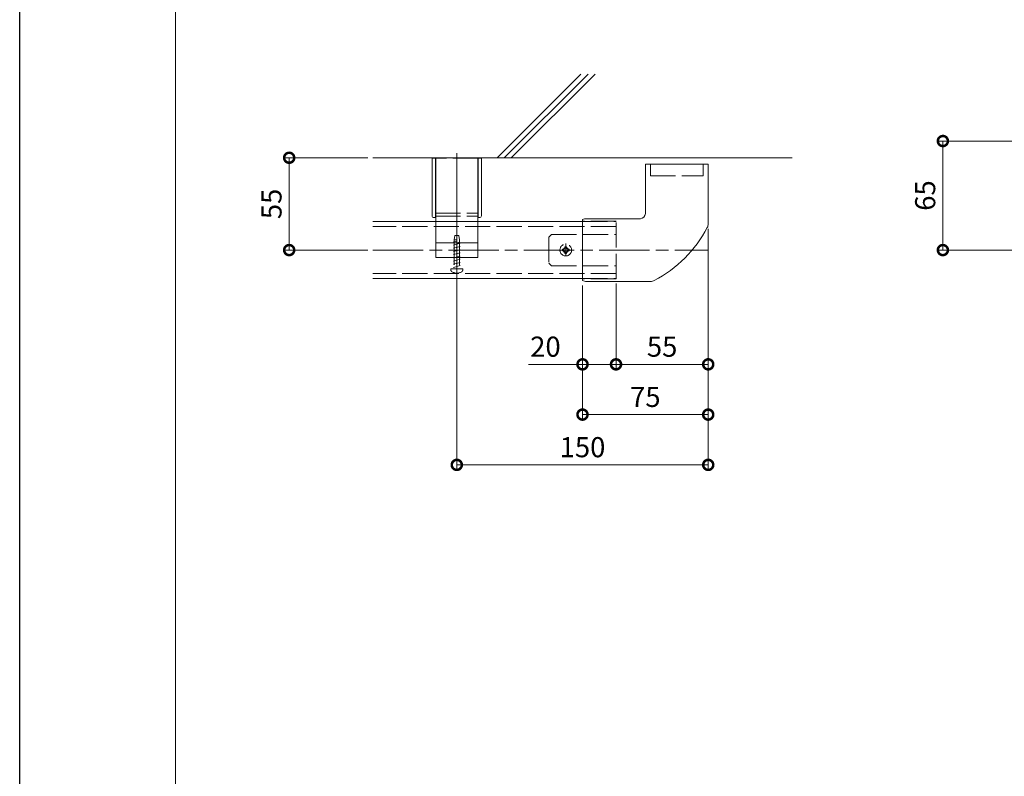
# Model space of a CAD drawing. Units: millimetres. Extents: x 0 to 2520, y 0 to 1782.
# Drawn here: x 0 to 587, y 452 to 903 of the extents above; entities that cross this region are included whole.
import ezdxf

# ---------------------------------------------------------------- set-up
doc = ezdxf.new("R2010")
doc.units = ezdxf.units.MM
doc.header["$LTSCALE"] = 2.5
for name, pattern in [('AM_ISO02W050', [7.5, 6, -1.5]), ('AM_ISO08W050', [18, 12, -1.5, 3, -1.5]), ('AM_ISO08W050x2', [9, 6, -0.75, 1.5, -0.75])]:
    doc.linetypes.add(name, pattern=pattern)
for name, color, linetype, lineweight in [('AM_0', 7, 'Continuous', 5), ('AM_1', 14, 'Continuous', 5), ('AM_3', 6, 'AM_ISO02W050', 5), ('AM_5', 3, 'Continuous', 5), ('AM_7', 4, 'AM_ISO08W050', 5), ('躯体', 42, 'Continuous', 9)]:
    doc.layers.add(name, color=color, linetype=linetype, lineweight=lineweight)
doc.layers.add('AM_VIEWS', color=1, linetype='Continuous', lineweight=25, plot=False)
doc.styles.add('ゴシック', font='txt')
doc.dimstyles.new('VF$0', dxfattribs={"dimtxt": 12, "dimasz": 12, "dimexe": 3, "dimexo": 3, "dimgap": 3, "dimtad": 3, "dimdsep": 46, "dimtxsty": 'ゴシック', "dimblk": 'DOTSMALL', "dimcen": 0, "dimclrd": 256, "dimclre": 256, "dimclrt": 2, "dimadec": 0, "dimazin": 2, "dimtp": 0.1, "dimtm": 0.1, "dimtfac": 0.71, "dimtmove": 0, "dimatfit": 3, "dimldrblk": 'OPEN30', "dimfxl": 1, "dimlwd": -1, "dimlwe": -1, "dimarcsym": 0})

# ---------------------------------------------------------------- blocks, each defined once
blk = doc.blocks.new('V-1762平面')
at = {"layer": 'AM_0'}
for p, q in [((0, 12.5), (0, -12.5)), ((0, 12.5), (59.5, 12.5)), ((50.7, -12.5), (50.7, 12.5)), ((59.5, 12.5), (59.5, -12.5)), ((59.5, -12.5), (0, -12.5))]:
    blk.add_line(p, q, dxfattribs=at)
at = {"layer": 'AM_7'}
blk.add_line((-2.794, 0), (62.294, 0), dxfattribs=at)
blk = doc.blocks.new('I-1142平面')
at = {"layer": 'AM_0'}
for p, q in [((34.7, 14.7), (0.3, 14.7)), ((0.3, 14.7), (0.3, 12.7)), ((35.7, 12.7), (0.3, 12.7)), ((35.7, 13.7), (35.7, 12.7)), ((35.7, -12.7), (0.3, -12.7)), ((0.3, -12.7), (0.3, -14.7)), ((34.7, -14.7), (0.3, -14.7)), ((35.7, -12.7), (35.7, -13.7))]:
    blk.add_line(p, q, dxfattribs=at)
for centre, start, end in [((34.7, 13.7), 360, 90), ((34.7, -13.7), 270, 0)]:
    blk.add_arc(centre, 1, start, end, dxfattribs=at)
at = {"layer": 'AM_3'}
for p, q in [((0.3, 12.7), (0.3, -12.7)), ((33.04, -12.7), (33.04, 12.7)), ((34.9, -12.7), (34.9, 12.7))]:
    blk.add_line(p, q, dxfattribs=at)
blk = doc.blocks.new('B-1019B')
at = {"layer": 'AM_3'}
for p, q in [((-20, 1.18), (-17.33, 1.63)), ((-20, -1.18), (-20, 1.18)), ((-14.91, 0), (-20, 0)), ((-17.33, 1.63), (0, 1.63)), ((-17.33, -1.63), (-17.33, 0)), ((-16.09, -2), (-16.62, 0)), ((-14.91, 0), (-15.85, 1.63)), ((-15.25, 2), (-15.35, 1.63)), ((-14.18, -2), (-15.25, 2)), ((-13.35, 2), (-13.45, 1.63)), ((-12.28, -2), (-13.35, 2)), ((-11.44, 2), (-11.54, 1.63)), ((-10.37, -2), (-11.44, 2)), ((-9.54, 2), (-9.64, 1.63)), ((-8.47, -2), (-9.54, 2)), ((-7.63, 2), (-7.73, 1.63)), ((-6.56, -2), (-7.63, 2)), ((-5.73, 2), (-5.83, 1.63)), ((-4.66, -2), (-5.73, 2)), ((-3.82, 2), (-3.92, 1.63)), ((-2.75, -2), (-3.82, 2)), ((-1.92, 2), (-2.02, 1.63)), ((-0.84, -2), (-1.92, 2)), ((-0.01, 2), (-0.11, 1.63)), ((0, 3.56), (0.62, 3.56)), ((0, 3.56), (0, -3.56)), ((-20, -1.18), (-17.33, -1.63)), ((-17.33, -1.63), (0, -1.63)), ((-15.99, -1.63), (-16.09, -2)), ((-14.08, -1.63), (-14.18, -2)), ((-12.18, -1.63), (-12.28, -2)), ((-10.27, -1.63), (-10.37, -2)), ((-8.37, -1.63), (-8.47, -2)), ((-6.46, -1.63), (-6.56, -2)), ((-4.56, -1.63), (-4.66, -2)), ((-2.65, -1.63), (-2.75, -2)), ((-0.75, -1.63), (-0.84, -2)), ((0, -3.56), (0.62, -3.56))]:
    blk.add_line(p, q, dxfattribs=at)
for centre, radius, start, end in [((0.62, 2.22), 1.33, 31.38817, 89.99998), ((-3.02, 0), 5.6, 328.61183, 31.38817), ((0.62, -2.22), 1.33, 270.00002, 328.61183)]:
    blk.add_arc(centre, radius, start, end, dxfattribs=at)
blk = doc.blocks.new('I-1129')
at = {"layer": 'AM_0', "ltscale": 0.5}
for p, q in [((50.95, 0), (15.75, 0)), ((51.25, -37.2), (51.25, -0.3)), ((-18.75, -72.72), (-18.75, -34.5)), ((18.75, -40.5), (18.75, -72.72)), ((21.75, -37.5), (50.95, -37.5)), ((-18.2, -75), (18.2, -75))]:
    blk.add_line(p, q, dxfattribs=at)
for centre, radius, start, end in [((50.95, -0.3), 0.3, 0, 90), ((48.99, -67.74), 76, 117.91249, 152.08751), ((15.75, -5), 5, 90, 117.91249), ((-13.75, -34.5), 5, 152.08751, 180), ((21.75, -40.5), 3, 90, 180), ((50.95, -37.2), 0.3, 270, 0), ((-13.75, -72.72), 5, 180, 207.12675), ((13.75, -72.72), 5, 332.87325, 0)]:
    blk.add_arc(centre, radius, start, end, dxfattribs=at)
at = {"layer": 'AM_3'}
for p, q in [((44.25, -3), (51.25, -3)), ((44.25, -34.5), (44.25, -3)), ((44.25, -34.5), (51.25, -34.5)), ((-17.2, -55), (-17.2, -75)), ((-17.2, -55), (17.2, -55)), ((-9.3, -93.5), (-9.3, -55)), ((9.3, -93.5), (9.3, -55)), ((17.2, -55), (17.2, -75)), ((-9.3, -93.5), (-7.8, -95)), ((7.8, -95), (9.3, -93.5)), ((7.8, -95), (-7.8, -95))]:
    blk.add_line(p, q, dxfattribs=at)
blk.add_circle((0, -85), 1.5, dxfattribs=at)
at = {"layer": 'AM_7', "linetype": 'AM_ISO08W050x2'}
for p, q in [((0, -81.45), (0, -88.76)), ((-3.65, -85), (3.96, -85))]:
    blk.add_line(p, q, dxfattribs=at)
blk = doc.blocks.new('_DotSmall')
at = {"color": 0, "linetype": 'ByBlock', "const_width": 0.5}
blk.add_lwpolyline([(-0.0625, 0, 1), (0.0625, 0, 1)], format="xyb", close=True, dxfattribs=at)
blk = doc.blocks.new('*D607')
at = {"layer": 'AM_5'}
for p, q in [((207.78, 820.83), (157.78, 820.83)), ((160.78, 820.83), (160.78, 765.73)), ((207.78, 765.73), (157.78, 765.73))]:
    blk.add_line(p, q, dxfattribs=at)
at = {"layer": 'Defpoints', "color": 0}
for p in [(210.78, 820.83), (160.78, 765.73), (210.78, 765.73)]:
    blk.add_point(p, dxfattribs=at)
at = {"layer": 'AM_5', "linetype": 'ByBlock', "xscale": 12, "yscale": 12, "zscale": 12}
for p, rotation in [((160.78, 820.83), 90.00000000000004), ((160.78, 765.73), 270)]:
    blk.add_blockref('_DotSmall', p, dxfattribs=dict(at, rotation=rotation))
at = {"layer": 'AM_5', "color": 2, "insert": (151.78, 793.28), "char_height": 12, "attachment_point": 5, "rotation": 90, "style": 'ゴシック'}
blk.add_mtext('55', dxfattribs=at)
blk = doc.blocks.new('_Open30')
at = {"color": 0, "linetype": 'ByBlock', "lineweight": -2}
for p, q in [((-1, 0.268), (0, 0)), ((0, 0), (-1, -0.268)), ((0, 0), (-1, 0))]:
    blk.add_line(p, q, dxfattribs=at)
blk = doc.blocks.new('*D608')
at = {"layer": 'AM_5'}
for p, q in [((597.78, 830.83), (547.78, 830.83)), ((550.78, 830.83), (550.78, 765.73)), ((597.78, 765.73), (547.78, 765.73))]:
    blk.add_line(p, q, dxfattribs=at)
at = {"layer": 'Defpoints', "color": 0}
for p in [(600.78, 830.83), (550.78, 765.73), (600.78, 765.73)]:
    blk.add_point(p, dxfattribs=at)
at = {"layer": 'AM_5', "linetype": 'ByBlock', "xscale": 12, "yscale": 12, "zscale": 12}
for p, rotation in [((550.78, 830.83), 90), ((550.78, 765.73), 270)]:
    blk.add_blockref('_DotSmall', p, dxfattribs=dict(at, rotation=rotation))
at = {"layer": 'AM_5', "color": 2, "insert": (541.78, 798.28), "char_height": 12, "attachment_point": 5, "rotation": 90, "style": 'ゴシック'}
blk.add_mtext('65', dxfattribs=at)
blk = doc.blocks.new('D7B')
at = {"layer": 'AM_3'}
for p, q in [((-2, 0.5), (-2, -0.5)), ((-2, 0.5), (-1.5, 0.5)), ((-0.5, 2), (0.5, 2)), ((-0.5, 2), (-0.5, 1.5)), ((0.5, 2), (0.5, 1.5)), ((1.5, 0.5), (2, 0.5)), ((2, 0.5), (2, -0.5)), ((-2, -0.5), (-1.5, -0.5)), ((-0.5, -1.5), (-0.5, -2)), ((-0.5, -2), (0.5, -2)), ((0.5, -1.5), (0.5, -2)), ((1.5, -0.5), (2, -0.5))]:
    blk.add_line(p, q, dxfattribs=at)
blk.add_circle((0, 0), 3.5, dxfattribs=at)
for centre, start, end in [((-1.5, 1.5), 270.00002, 0), ((1.5, 1.5), 179.99998, 270.00003), ((-1.5, -1.5), 0, 89.99998), ((1.5, -1.5), 89.99998, 179.99996)]:
    blk.add_arc(centre, 1, start, end, dxfattribs=at)
blk = doc.blocks.new('*D610')
at = {"layer": 'AM_5'}
for p, q in [((335.78, 744.53), (335.78, 694.53)), ((355.78, 745.73), (355.78, 694.53)), ((335.78, 697.53), (303.53, 697.53)), ((355.78, 697.53), (335.78, 697.53))]:
    blk.add_line(p, q, dxfattribs=at)
at = {"layer": 'Defpoints', "color": 0}
for p in [(335.78, 747.53), (355.78, 748.73), (335.78, 697.53)]:
    blk.add_point(p, dxfattribs=at)
at = {"layer": 'AM_5', "linetype": 'ByBlock', "xscale": 12, "yscale": 12, "zscale": 12, "rotation": 180}
blk.add_blockref('_DotSmall', (335.78, 697.53), dxfattribs=at)
at = {"layer": 'AM_5', "linetype": 'ByBlock', "xscale": 12, "yscale": 12, "zscale": 12}
blk.add_blockref('_DotSmall', (355.78, 697.53), dxfattribs=at)
at = {"layer": 'AM_5', "color": 2, "insert": (313.66, 706.53), "char_height": 12, "attachment_point": 5, "style": 'ゴシック'}
blk.add_mtext('20', dxfattribs=at)
blk = doc.blocks.new('*D611')
at = {"layer": 'AM_5'}
for p, q in [((410.78, 778.48), (410.78, 694.53)), ((355.78, 745.53), (355.78, 694.53)), ((355.78, 697.53), (410.78, 697.53))]:
    blk.add_line(p, q, dxfattribs=at)
at = {"layer": 'Defpoints', "color": 0}
for p in [(410.78, 781.48), (355.78, 748.53), (410.78, 697.53)]:
    blk.add_point(p, dxfattribs=at)
at = {"layer": 'AM_5', "linetype": 'ByBlock', "xscale": 12, "yscale": 12, "zscale": 12, "rotation": 180}
blk.add_blockref('_DotSmall', (355.78, 697.53), dxfattribs=at)
at = {"layer": 'AM_5', "linetype": 'ByBlock', "xscale": 12, "yscale": 12, "zscale": 12}
blk.add_blockref('_DotSmall', (410.78, 697.53), dxfattribs=at)
at = {"layer": 'AM_5', "color": 2, "insert": (383.28, 706.53), "char_height": 12, "attachment_point": 5, "style": 'ゴシック'}
blk.add_mtext('55', dxfattribs=at)
blk = doc.blocks.new('*D612')
at = {"layer": 'AM_5'}
for p, q in [((410.78, 778.48), (410.78, 664.53)), ((335.78, 744.53), (335.78, 664.53)), ((335.78, 667.53), (410.78, 667.53))]:
    blk.add_line(p, q, dxfattribs=at)
at = {"layer": 'Defpoints', "color": 0}
for p in [(410.78, 781.48), (335.78, 747.53), (410.78, 667.53)]:
    blk.add_point(p, dxfattribs=at)
at = {"layer": 'AM_5', "linetype": 'ByBlock', "xscale": 12, "yscale": 12, "zscale": 12, "rotation": 180}
blk.add_blockref('_DotSmall', (335.78, 667.53), dxfattribs=at)
at = {"layer": 'AM_5', "linetype": 'ByBlock', "xscale": 12, "yscale": 12, "zscale": 12}
blk.add_blockref('_DotSmall', (410.78, 667.53), dxfattribs=at)
at = {"layer": 'AM_5', "color": 2, "insert": (373.28, 676.53), "char_height": 12, "attachment_point": 5, "style": 'ゴシック'}
blk.add_mtext('75', dxfattribs=at)
blk = doc.blocks.new('*D619')
at = {"layer": 'AM_5'}
for p, q in [((260.78, 820.85), (260.78, 634.53)), ((410.78, 778.48), (410.78, 634.53)), ((410.78, 637.53), (260.78, 637.53))]:
    blk.add_line(p, q, dxfattribs=at)
at = {"layer": 'Defpoints', "color": 0}
for p in [(260.78, 823.85), (410.78, 781.48), (260.78, 637.53)]:
    blk.add_point(p, dxfattribs=at)
at = {"layer": 'AM_5', "linetype": 'ByBlock', "xscale": 12, "yscale": 12, "zscale": 12, "rotation": 180}
blk.add_blockref('_DotSmall', (260.78, 637.53), dxfattribs=at)
at = {"layer": 'AM_5', "linetype": 'ByBlock', "xscale": 12, "yscale": 12, "zscale": 12}
blk.add_blockref('_DotSmall', (410.78, 637.53), dxfattribs=at)
at = {"layer": 'AM_5', "color": 2, "insert": (335.78, 646.53), "char_height": 12, "attachment_point": 5, "style": 'ゴシック'}
blk.add_mtext('150', dxfattribs=at)
blk = doc.blocks.new('A1枠（1：4）DL用 New')
at = {"layer": 'AM_1'}
blk.add_lwpolyline([(-194.5, -138.5), (-194.5, 138.5), (194.5, 138.5), (194.5, -138.5)], close=True, dxfattribs=at)
at = {"layer": 'AM_VIEWS'}
blk.add_lwpolyline([(-210, -148.5), (-210, 148.5), (210, 148.5), (210, -148.5)], close=True, dxfattribs=at)

msp = doc.modelspace()

# ---------------------------------------------------------------- linework, layer by layer
at = {"layer": 'AM_0'}
for p, q in [((210.785, 782.73), (335.785, 782.73)), ((210.785, 748.73), (335.785, 748.73))]:
    msp.add_line(p, q, dxfattribs=at)
at = {"layer": 'AM_3'}
for p, q in [((335.785, 782.73), (355.785, 782.73)), ((355.785, 779.73), (210.785, 779.73)), ((355.785, 751.73), (210.785, 751.73)), ((335.785, 748.73), (355.785, 748.73))]:
    msp.add_line(p, q, dxfattribs=at)
at = {"layer": 'AM_7'}
msp.add_line((210.785, 765.73), (410.785, 765.73), dxfattribs=at)
at = {"layer": '躯体'}
for p, q in [((334.823, 870.83), (284.823, 820.83)), ((339.066, 870.83), (289.066, 820.83)), ((343.309, 870.83), (293.309, 820.83)), ((460.785, 820.83), (210.785, 820.83))]:
    msp.add_line(p, q, dxfattribs=at)

# ---------------------------------------------------------------- block references
at = {"layer": 'AM_0', "xscale": 6, "yscale": 6, "zscale": 6}
msp.add_blockref('A1枠（1：4）DL用 New', (1259.999, 891.008), dxfattribs=at)
at = {"layer": 'AM_0', "rotation": 270}
for name, p in [('V-1762平面', (260.785, 820.83)), ('I-1142平面', (260.785, 820.83)), ('B-1019B', (260.785, 754.53))]:
    msp.add_blockref(name, p, dxfattribs=at)
at = {"layer": 'AM_0', "xscale": -1, "rotation": 270}
msp.add_blockref('I-1129', (410.785, 765.73), dxfattribs=at)
at = {"layer": 'AM_0'}
msp.add_blockref('D7B', (325.785, 765.73), dxfattribs=at)

# ---------------------------------------------------------------- dimensions: what is measured, and where the dimension line sits
at = {"layer": 'AM_5'}
for base, p1, p2, picture, middle in [((550.785, 765.73), (600.785, 830.83), (600.785, 765.73), '*D608', (541.785, 798.28)), ((160.785, 765.73), (210.785, 820.83), (210.785, 765.73), '*D607', (151.785, 793.28))]:
    dim = msp.add_linear_dim(base=base, p1=p1, p2=p2, angle=90, dimstyle='VF$0', override={"dimdec": 0}, dxfattribs=at)
    dim.commit()
    dim.dimension.update_dxf_attribs({"geometry": picture, "text_midpoint": middle})
for base, p1, p2, picture, middle in [((260.785, 637.53), (410.785, 781.484), (260.785, 823.853), '*D619', (335.785, 646.53)), ((410.785, 667.53), (335.785, 747.53), (410.785, 781.484), '*D612', (373.285, 676.53)), ((410.785, 697.53), (355.785, 748.53), (410.785, 781.484), '*D611', (383.285, 706.53)), ((335.785, 697.53), (355.785, 748.73), (335.785, 747.53), '*D610', (313.658, 706.53))]:
    dim = msp.add_linear_dim(base=base, p1=p1, p2=p2, angle=0, dimstyle='VF$0', dxfattribs=at)
    dim.commit()
    dim.dimension.update_dxf_attribs({"geometry": picture, "text_midpoint": middle})

doc.saveas('drawing.dxf')
